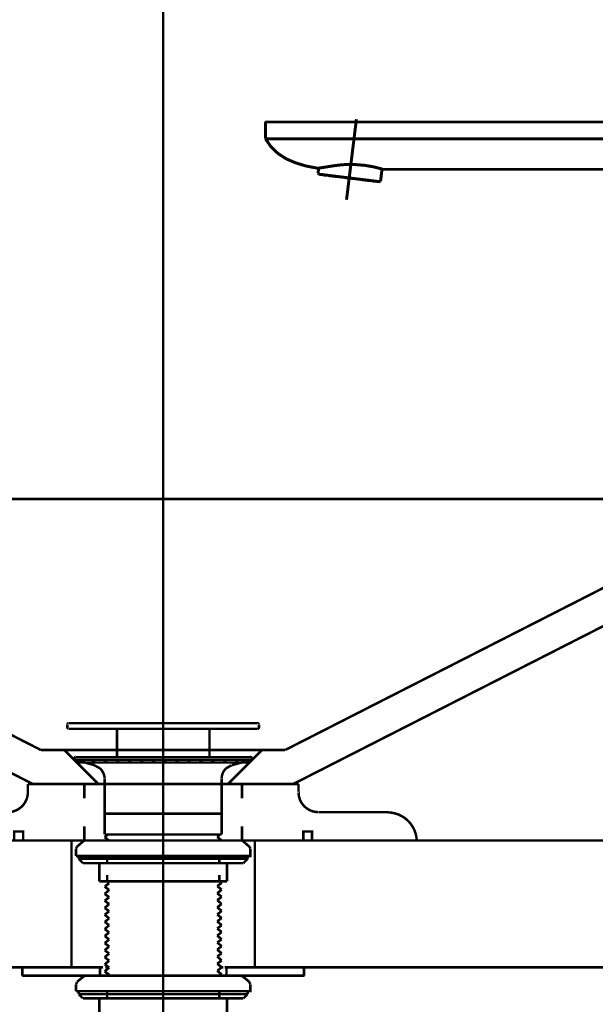
# Model space of a CAD drawing. Extents: x -60 to 482, y -330 to -7.
# Drawn here: x 206 to 227, y -191 to -156 of the extents above; entities that cross this region are included whole.
import ezdxf

# ---------------------------------------------------------------- set-up
doc = ezdxf.new("R2010")
doc.units = 0
doc.linetypes.add('AIGENLINE001', pattern=[0.7056, 0.3528, -0.3528, 0, 0])
doc.linetypes.add('AIGENLINE004', pattern=[8.0002, 4.9999, -1.0001, 1.0001, -1.0001])
doc.layers.add('LAYER_14', color=7, linetype='CONTINUOUS')
doc.layers.add('LAYER_2', color=7, linetype='CONTINUOUS')

# ---------------------------------------------------------------- blocks, each defined once
blk = doc.blocks.new('AIGNBL0201009F')
at = {"layer": 'LAYER_2', "const_width": 0.0882}
for points in [[(187.8379, -172.6579), (234.8385, -172.6579)], [(189.5313, -172.6579), (207.0044, -181.5585)], [(233.1346, -172.6579), (215.6615, -181.5585)], [(189.2455, -173.8644), (206.7186, -182.765)], [(233.4204, -173.8644), (215.9473, -182.765)], [(207.0044, -181.5585), (215.6615, -181.5585)], [(207.8404, -181.5585), (209.0364, -182.765)], [(214.836, -181.5585), (213.6401, -182.765)], [(206.5387, -182.765), (216.1378, -182.765)], [(206.5387, -183.0613), (206.5387, -182.765)], [(208.5389, -183.273), (208.5389, -182.765)], [(214.1375, -183.273), (214.1375, -182.765)], [(214.1375, -183.273), (214.1375, -182.765)], [(216.1378, -183.0613), (216.1378, -182.765)], [(216.8363, -183.7598), (219.3339, -183.7598)], [(208.5389, -184.7652), (208.5389, -184.2678)], [(214.1375, -184.7652), (214.1375, -184.2678)], [(214.1375, -184.7652), (214.1375, -184.2678)], [(206.0519, -184.7652), (206.0519, -184.4477), (206.3694, -184.4477)], [(206.3694, -184.7652), (206.3694, -184.4477)], [(216.3071, -184.7652), (216.614, -184.7652), (216.614, -184.4477)], [(216.3071, -184.4477), (216.614, -184.4477)], [(216.3071, -184.7652), (216.3071, -184.4477)], [(202.3371, -184.7652), (220.3394, -184.7652)], [(206.0519, -184.7652), (206.3694, -184.7652)]]:
    blk.add_lwpolyline(points, dxfattribs=at)
for points in [[(205.8296, -183.7598), (205.8402, -183.7598, 0.4090825), (206.5387, -183.0613), (206.5387, -183.0507)], [(216.1378, -183.0507, -1.5707962), (216.1378, -183.0613, 0.406503), (216.8257, -183.7598)], [(220.3288, -184.7546, 0.3873592), (219.3339, -183.7704), (219.3234, -183.7704)]]:
    blk.add_lwpolyline(points, format="xyb", dxfattribs=at)
at = {"layer": 'LAYER_2'}
for points, const_width in [([(206.0519, -184.4477), (206.0519, -184.7652), (206.3694, -184.7652), (206.3694, -184.4477)], 0.0882), ([(206.0519, -184.4477), (206.0519, -184.7652), (206.3694, -184.7652), (206.3694, -184.4477)], 0.05), ([(216.614, -184.4477), (216.614, -184.7652), (216.3071, -184.7652), (216.3071, -184.4477)], 0.0882), ([(216.614, -184.4477), (216.614, -184.7652), (216.3071, -184.7652), (216.3071, -184.4477)], 0.05)]:
    blk.add_lwpolyline(points, close=True, dxfattribs=dict(at, const_width=const_width))
blk = doc.blocks.new('AIGNBL02020924')
at = {"layer": 'LAYER_2', "const_width": 0.1058}
blk.add_lwpolyline([(218.8341, -161.3809), (218.8252, -161.3847)], dxfattribs=at)
blk = doc.blocks.new('AIGNBL02020925')
at = {"layer": 'LAYER_2', "const_width": 0.1058}
blk.add_lwpolyline([(217.0432, -161.166), (217.0353, -161.16)], dxfattribs=at)
blk = doc.blocks.new('AIGNBL02020932')
at = {"layer": 'LAYER_2', "const_width": 0.1058}
blk.add_lwpolyline([(216.828, -161.115), (216.8519, -160.922)], dxfattribs=at)
blk = doc.blocks.new('AIGNBL02020933')
at = {"layer": 'LAYER_2', "const_width": 0.1058}
blk.add_lwpolyline([(219.0992, -160.955), (219.0461, -161.3873)], dxfattribs=at)
blk = doc.blocks.new('AIGNBL02020934')
at = {"layer": 'LAYER_2', "const_width": 0.1058}
blk.add_lwpolyline([(216.8451, -161.1367), (216.828, -161.115)], dxfattribs=at)
blk = doc.blocks.new('AIGNBL02020935')
at = {"layer": 'LAYER_2', "const_width": 0.1058}
blk.add_lwpolyline([(219.0461, -161.3873), (219.0244, -161.4042)], dxfattribs=at)
blk = doc.blocks.new('AIGNBL02020944')
at = {"layer": 'LAYER_2', "const_width": 0.1058}
blk.add_lwpolyline([(216.4148, -160.8481), (216.3776, -160.8403), (216.0482, -160.7399), (215.734, -160.61), (215.451, -160.4346), (215.3239, -160.3298), (215.2871, -160.2933)], dxfattribs=at)
blk = doc.blocks.new('AIGNBL0202094B')
at = {"layer": 'LAYER_2', "const_width": 0.1058}
blk.add_lwpolyline([(234.781, -160.9648), (219.1172, -160.9648)], dxfattribs=at)
blk = doc.blocks.new('AIGNBL0202094C')
at = {"layer": 'LAYER_2', "const_width": 0.1058}
blk.add_lwpolyline([(219.1324, -160.9648), (219.1322, -160.9662)], dxfattribs=at)
blk = doc.blocks.new('AIGNBL02020953')
at = {"layer": 'LAYER_2', "const_width": 0.1058}
blk.add_lwpolyline([(215.3239, -160.3298), (215.2868, -160.2932)], dxfattribs=at)
blk = doc.blocks.new('AIGNBL02020954')
at = {"layer": 'LAYER_2', "const_width": 0.1058}
blk.add_lwpolyline([(217.7666, -161.2547), (217.8049, -161.2595), (217.8434, -161.2642), (217.8822, -161.269), (217.921, -161.2737), (217.9599, -161.2785), (217.9988, -161.2832), (218.0374, -161.288), (218.076, -161.2927)], dxfattribs=at)
blk = doc.blocks.new('AIGNBL02020955')
at = {"layer": 'LAYER_2', "const_width": 0.1058}
blk.add_lwpolyline([(218.0778, -161.2881), (218.076, -161.2927)], dxfattribs=at)
blk = doc.blocks.new('AIGNBL02020956')
at = {"layer": 'LAYER_2', "const_width": 0.1058}
blk.add_lwpolyline([(217.7666, -161.2547), (217.7656, -161.2497)], dxfattribs=at)
blk = doc.blocks.new('AIGNBL02020957')
at = {"layer": 'LAYER_2', "const_width": 0.1058}
blk.add_lwpolyline([(218.4344, -161.3368), (218.4662, -161.3406), (218.4968, -161.3444), (218.5265, -161.3481), (218.5549, -161.3515), (218.5821, -161.3549), (218.6082, -161.3581), (218.633, -161.3612), (218.6564, -161.364)], dxfattribs=at)
blk = doc.blocks.new('AIGNBL02020958')
at = {"layer": 'LAYER_2', "const_width": 0.1058}
blk.add_lwpolyline([(218.6639, -161.36), (218.6564, -161.364)], dxfattribs=at)
blk = doc.blocks.new('AIGNBL02020959')
at = {"layer": 'LAYER_2', "const_width": 0.1058}
blk.add_lwpolyline([(218.4397, -161.3325), (218.4344, -161.3368)], dxfattribs=at)
blk = doc.blocks.new('AIGNBL0202095A')
at = {"layer": 'LAYER_2', "const_width": 0.1058}
blk.add_lwpolyline([(218.4344, -161.3368), (218.3882, -161.3311)], dxfattribs=at)
blk = doc.blocks.new('AIGNBL0202095B')
at = {"layer": 'LAYER_2', "const_width": 0.1058}
blk.add_lwpolyline([(218.3882, -161.3311), (218.384, -161.3257)], dxfattribs=at)
blk = doc.blocks.new('AIGNBL0202095C')
at = {"layer": 'LAYER_2', "const_width": 0.1058}
blk.add_lwpolyline([(217.4123, -161.2113), (217.408, -161.2058)], dxfattribs=at)
blk = doc.blocks.new('AIGNBL0202095D')
at = {"layer": 'LAYER_2', "const_width": 0.1058}
blk.add_lwpolyline([(217.4606, -161.2172), (217.4123, -161.2113)], dxfattribs=at)
blk = doc.blocks.new('AIGNBL0202095E')
at = {"layer": 'LAYER_2', "const_width": 0.1058}
blk.add_lwpolyline([(217.4661, -161.213), (217.4606, -161.2172)], dxfattribs=at)
blk = doc.blocks.new('AIGNBL0202095F')
at = {"layer": 'LAYER_2', "const_width": 0.1058}
blk.add_lwpolyline([(217.1968, -161.1848), (217.2193, -161.1876), (217.2432, -161.1905), (217.2683, -161.1936), (217.2949, -161.1968), (217.3226, -161.2002), (217.3514, -161.2038), (217.3813, -161.2074), (217.4123, -161.2113)], dxfattribs=at)
blk = doc.blocks.new('AIGNBL02020960')
at = {"layer": 'LAYER_2', "const_width": 0.1058}
blk.add_lwpolyline([(217.1968, -161.1848), (217.1905, -161.179)], dxfattribs=at)
blk = doc.blocks.new('AIGNBL02020961')
at = {"layer": 'LAYER_2', "const_width": 0.1058}
blk.add_lwpolyline([(218.8093, -161.3828), (218.8158, -161.3836), (218.8206, -161.3842), (218.8237, -161.3845), (218.8251, -161.3847)], dxfattribs=at)
blk = doc.blocks.new('AIGNBL02020962')
at = {"layer": 'LAYER_2', "const_width": 0.1058}
blk.add_lwpolyline([(218.8181, -161.3789), (218.8093, -161.3828)], dxfattribs=at)
blk = doc.blocks.new('AIGNBL02020963')
at = {"layer": 'LAYER_2', "const_width": 0.1058}
blk.add_lwpolyline([(218.8093, -161.3828), (218.7285, -161.3729)], dxfattribs=at)
blk = doc.blocks.new('AIGNBL02020964')
at = {"layer": 'LAYER_2', "const_width": 0.1058}
blk.add_lwpolyline([(218.7285, -161.3729), (218.7208, -161.367)], dxfattribs=at)
blk = doc.blocks.new('AIGNBL02020965')
at = {"layer": 'LAYER_2', "const_width": 0.1058}
blk.add_lwpolyline([(217.0544, -161.1673), (217.0467, -161.1615)], dxfattribs=at)
blk = doc.blocks.new('AIGNBL02020966')
at = {"layer": 'LAYER_2', "const_width": 0.1058}
blk.add_lwpolyline([(217.1356, -161.1773), (217.0544, -161.1673)], dxfattribs=at)
blk = doc.blocks.new('AIGNBL02020967')
at = {"layer": 'LAYER_2', "const_width": 0.1058}
blk.add_lwpolyline([(217.1446, -161.1735), (217.1356, -161.1773)], dxfattribs=at)
blk = doc.blocks.new('AIGNBL02020968')
at = {"layer": 'LAYER_2', "const_width": 0.1058}
blk.add_lwpolyline([(217.0544, -161.1673), (217.0432, -161.166)], dxfattribs=at)
blk = doc.blocks.new('AIGNBL02020969')
at = {"layer": 'LAYER_2', "const_width": 0.1058}
blk.add_lwpolyline([(217.1486, -161.174), (217.1399, -161.1778)], dxfattribs=at)
blk = doc.blocks.new('AIGNBL0202096A')
at = {"layer": 'LAYER_2', "const_width": 0.1058}
blk.add_lwpolyline([(217.1356, -161.1773), (217.1399, -161.1778)], dxfattribs=at)
blk = doc.blocks.new('AIGNBL0202096B')
at = {"layer": 'LAYER_2', "const_width": 0.1058}
blk.add_lwpolyline([(218.6716, -161.3659), (218.6564, -161.364)], dxfattribs=at)
blk = doc.blocks.new('AIGNBL0202096C')
at = {"layer": 'LAYER_2', "const_width": 0.1058}
blk.add_lwpolyline([(218.679, -161.3619), (218.6716, -161.3659)], dxfattribs=at)
blk = doc.blocks.new('AIGNBL0202096D')
at = {"layer": 'LAYER_2', "const_width": 0.1058}
blk.add_lwpolyline([(217.4606, -161.2172), (217.4801, -161.2196)], dxfattribs=at)
blk = doc.blocks.new('AIGNBL0202096E')
at = {"layer": 'LAYER_2', "const_width": 0.1058}
blk.add_lwpolyline([(217.4854, -161.2153), (217.4801, -161.2196)], dxfattribs=at)
blk = doc.blocks.new('AIGNBL0202096F')
at = {"layer": 'LAYER_2', "const_width": 0.1058}
blk.add_lwpolyline([(218.1018, -161.2959), (218.0863, -161.294)], dxfattribs=at)
blk = doc.blocks.new('AIGNBL02020970')
at = {"layer": 'LAYER_2', "const_width": 0.1058}
blk.add_lwpolyline([(218.104, -161.2913), (218.1018, -161.2959)], dxfattribs=at)
blk = doc.blocks.new('AIGNBL02020971')
at = {"layer": 'LAYER_2', "const_width": 0.1058}
blk.add_lwpolyline([(218.0863, -161.294), (218.0853, -161.2889)], dxfattribs=at)
blk = doc.blocks.new('AIGNBL0202097E')
at = {"layer": 'LAYER_2', "const_width": 0.1058}
blk.add_lwpolyline([(216.8451, -161.1367), (216.8627, -161.1388), (216.9147, -161.1452), (216.9993, -161.1556), (217.1142, -161.1697), (217.2553, -161.1871), (217.4184, -161.207), (217.598, -161.2291), (217.7885, -161.2525), (217.9836, -161.2765), (218.1772, -161.3002), (218.363, -161.3231), (218.535, -161.3441), (218.6877, -161.363), (218.8163, -161.3787), (218.9165, -161.3911), (218.9851, -161.3995), (219.0199, -161.4037), (219.0244, -161.4042)], dxfattribs=at)
blk = doc.blocks.new('AIGNBL0202098B')
at = {"layer": 'LAYER_2', "const_width": 0.1058}
blk.add_lwpolyline([(217.3624, -159.8817), (216.5525, -159.8817), (215.7425, -159.8817)], dxfattribs=at)
blk = doc.blocks.new('AIGNBL0202098C')
at = {"layer": 'LAYER_2', "const_width": 0.1058}
blk.add_lwpolyline([(215.7425, -159.8817), (215.4842, -159.8816), (215.2549, -159.8817), (215.0807, -159.8817), (214.981, -159.8818), (214.9619, -159.8816)], dxfattribs=at)
blk = doc.blocks.new('AIGNBL0202098D')
at = {"layer": 'LAYER_2', "const_width": 0.1058}
blk.add_lwpolyline([(214.9619, -159.8817), (215.1607, -160.1623), (215.4075, -160.4009), (215.6936, -160.5899), (216.0105, -160.7266), (216.4079, -160.8479), (216.4146, -160.8492), (216.8168, -160.927)], dxfattribs=at)
blk = doc.blocks.new('AIGNBL0202098E')
at = {"layer": 'LAYER_2', "const_width": 0.1058}
blk.add_lwpolyline([(216.8168, -160.927), (216.8719, -160.9191), (217.0446, -160.8929), (217.3174, -160.8496), (217.3624, -160.8423)], dxfattribs=at)
blk = doc.blocks.new('AIGNBL0202098F')
at = {"layer": 'LAYER_2', "const_width": 0.1058}
blk.add_lwpolyline([(234.781, -159.8817), (217.3624, -159.8817)], dxfattribs=at)
blk = doc.blocks.new('AIGNBL02020993')
at = {"layer": 'LAYER_2', "const_width": 0.1058}
blk.add_lwpolyline([(214.9619, -159.8817), (214.9619, -159.3352)], dxfattribs=at)
blk = doc.blocks.new('AIGNBL0202099D')
at = {"layer": 'LAYER_2', "const_width": 0.1058}
blk.add_lwpolyline([(238.9037, -159.2865), (215.7425, -159.2865)], dxfattribs=at)
blk = doc.blocks.new('AIGNBL0202099E')
at = {"layer": 'LAYER_2', "const_width": 0.1058}
blk.add_lwpolyline([(215.7425, -159.2865), (215.0106, -159.2865)], dxfattribs=at)
blk = doc.blocks.new('AIGNBL0202099F')
at = {"layer": 'LAYER_2', "const_width": 0.1058}
blk.add_lwpolyline([(214.9619, -159.3352, -0.3935791), (215.0106, -159.2865)], format="xyb", dxfattribs=at)
blk = doc.blocks.new('AIGNBL020209A0')
at = {"layer": 'LAYER_2', "const_width": 0.1058}
blk.add_lwpolyline([(217.3624, -160.8423), (217.5346, -160.8184), (217.7247, -160.8006), (217.9179, -160.7919), (218.1193, -160.7933), (218.4831, -160.8231), (218.7853, -160.8752), (219.008, -160.9291), (219.0795, -160.9491), (219.1219, -160.9617), (219.1172, -160.9602)], dxfattribs=at)
blk = doc.blocks.new('AIGNBL020209FA')
at = {"layer": 'LAYER_2', "linetype": 'AIGENLINE004', "const_width": 0.1058, "flags": 128}
blk.add_lwpolyline([(217.8396, -162.0454), (218.1904, -159.1881)], dxfattribs=at)
blk = doc.blocks.new('AIGNBL02010914')
at = {"layer": 'LAYER_2'}
for name in ['AIGNBL020209FA', 'AIGNBL0202099F', 'AIGNBL02020993', 'AIGNBL0202099E', 'AIGNBL0202099D', 'AIGNBL0202098C', 'AIGNBL0202098D', 'AIGNBL0202098B', 'AIGNBL0202098F', 'AIGNBL02020944', 'AIGNBL02020953', 'AIGNBL0202098E', 'AIGNBL02020932', 'AIGNBL020209A0', 'AIGNBL02020933', 'AIGNBL0202094B', 'AIGNBL0202094C', 'AIGNBL02020934', 'AIGNBL0202097E', 'AIGNBL02020925', 'AIGNBL02020968', 'AIGNBL02020965', 'AIGNBL02020966', 'AIGNBL02020967', 'AIGNBL0202096A', 'AIGNBL02020969', 'AIGNBL02020960', 'AIGNBL0202095F', 'AIGNBL0202095C', 'AIGNBL0202095D', 'AIGNBL0202095E', 'AIGNBL0202096D', 'AIGNBL0202096E', 'AIGNBL02020956', 'AIGNBL02020954', 'AIGNBL02020955', 'AIGNBL02020971', 'AIGNBL0202096F', 'AIGNBL02020970', 'AIGNBL0202095B', 'AIGNBL0202095A', 'AIGNBL02020959', 'AIGNBL02020957', 'AIGNBL02020958', 'AIGNBL0202096B', 'AIGNBL0202096C', 'AIGNBL02020964', 'AIGNBL02020963', 'AIGNBL02020962', 'AIGNBL02020961', 'AIGNBL02020924', 'AIGNBL02020935']:
    blk.add_blockref(name, (0, 0), dxfattribs=at)
blk = doc.blocks.new('AIGNBL0E010002')
at = {"layer": 'LAYER_14', "linetype": 'AIGENLINE001', "const_width": 0.0882, "flags": 128}
blk.add_lwpolyline([(211.3382, -150.4323), (211.3382, -252.6685)], dxfattribs=at)

msp = doc.modelspace()

# ---------------------------------------------------------------- linework, layer by layer
at = {"layer": 'LAYER_2', "const_width": 0.0882}
for points in [[(207.9833, -180.6059, 0.3838901), (207.941, -180.6483)], [(207.941, -180.7435), (207.941, -180.7541, 0.4204107), (207.9833, -180.7964)], [(214.7249, -180.6483, 0.4175117), (214.6825, -180.6059), (214.672, -180.6059)], [(214.672, -180.7964), (214.6825, -180.807, 0.3644283), (214.7355, -180.7541), (214.7249, -180.7435)], [(208.2373, -181.8019, 0.3535237), (208.195, -181.8548, 0.4201739), (208.2373, -181.8971)], [(214.418, -181.8971), (214.4285, -181.9077, 0.3670814), (214.4815, -181.8548, 0.364658), (214.4285, -181.8019), (214.418, -181.8019)], [(209.2639, -182.5744, 0.1905651), (209.0945, -182.204)], [(213.5713, -182.204, 0.2094301), (213.4125, -182.5744)]]:
    msp.add_lwpolyline(points, format="xyb", dxfattribs=at)
for points in [[(207.941, -180.7541), (207.941, -180.6589)], [(207.9939, -180.6059), (214.6825, -180.6059)], [(207.9939, -180.807), (214.6825, -180.807)], [(209.6978, -181.8124), (209.6978, -180.807)], [(212.9786, -181.8124), (212.9786, -180.807)], [(214.7355, -180.7541), (214.7355, -180.6589)], [(207.8457, -181.569), (209.0416, -182.765)], [(214.8307, -181.569), (213.6348, -182.765)], [(208.1844, -181.9077), (208.2902, -182.003), (214.3862, -182.003)], [(208.1844, -181.9077), (214.492, -181.9077)], [(208.2479, -181.8125), (214.4285, -181.8125)], [(208.2479, -181.9077), (214.4285, -181.9077)], [(208.904, -182.0982), (208.2479, -181.9077)], [(208.396, -181.9077), (208.5019, -182.003)], [(208.8194, -181.9077), (208.9252, -182.003)], [(209.2427, -181.9077), (209.3485, -182.003)], [(209.666, -181.9077), (209.7719, -182.003)], [(210.1, -181.9077), (210.1952, -182.003)], [(210.5233, -181.9077), (210.6185, -182.003)], [(210.9466, -181.9077), (211.0419, -182.003)], [(211.3594, -181.9077), (211.4546, -182.003)], [(211.7827, -181.9077), (211.878, -182.003)], [(212.206, -181.9077), (212.3013, -182.003)], [(212.6294, -181.9077), (212.7246, -182.003)], [(213.0527, -181.9077), (213.1585, -182.003)], [(213.476, -181.9077), (213.5819, -182.003)], [(213.7724, -182.0982), (214.4285, -181.9077)], [(213.8994, -181.9077), (214.0052, -182.003)], [(214.3227, -181.9077), (214.4074, -181.9924)], [(214.4921, -181.9077), (214.3862, -182.003)], [(209.0945, -182.204), (208.8935, -182.0982)], [(213.7618, -182.0982), (213.5713, -182.204)], [(209.2639, -184.5535), (209.2639, -182.585)], [(213.4125, -184.5535), (213.4125, -182.585)], [(208.5442, -183.273), (208.5442, -182.765)], [(214.1322, -183.273), (214.1322, -182.765)], [(214.1322, -183.273), (214.1322, -182.765)], [(209.2639, -183.8127), (213.4125, -183.8127)], [(208.5442, -184.7652), (208.5442, -184.2678)], [(214.1322, -184.7652), (214.1322, -184.2678)], [(214.1322, -184.7652), (214.1322, -184.2678)], [(209.3803, -184.5535), (209.2639, -184.6488)], [(209.2639, -184.5535), (213.4125, -184.5535)], [(209.2639, -184.6488), (209.412, -184.7652)], [(213.349, -184.5535), (213.2538, -184.6382)], [(213.2538, -184.6382), (213.4125, -184.7652)], [(202.3424, -184.7652), (220.334, -184.7652)], [(206.0677, -184.7652), (206.3746, -184.7652)], [(208.2796, -184.9875), (208.2479, -185.051)], [(208.2479, -185.3155), (214.4285, -185.3155), (214.4285, -185.0615)], [(208.2479, -185.3155), (208.2479, -185.0615)], [(208.2796, -184.9875), (208.5125, -184.7864)], [(208.5654, -184.7652), (208.5125, -184.7864)], [(208.576, -184.7652), (214.1005, -184.7652)], [(209.2639, -184.7652), (209.2745, -184.7652)], [(213.4125, -184.7652)], [(214.1534, -184.7758), (214.1005, -184.7652), (214.0899, -184.7652)], [(214.3968, -184.9875), (214.164, -184.7864)], [(214.4286, -185.051), (214.3862, -184.9769)], [(208.3431, -185.3155), (214.3333, -185.3155)], [(208.3431, -185.3155), (214.3333, -185.3155)], [(208.3431, -185.4108), (208.3431, -185.3155)], [(208.3431, -185.4108), (214.3333, -185.4108)], [(208.3431, -185.4108), (208.4913, -185.5695)], [(209.3485, -185.5484), (209.3485, -185.3155)], [(213.3279, -185.5484), (213.3279, -185.3155)], [(214.3333, -185.4108), (214.1851, -185.5695)], [(214.3333, -185.4108), (214.3333, -185.3155)], [(208.4913, -185.5695), (214.1851, -185.5695)], [(209.0734, -186.2151), (209.0734, -185.5695)], [(211.3382, -185.9929), (211.3382, -185.5378)], [(213.603, -186.2151), (213.603, -185.5695)], [(209.3485, -186.2151), (209.3485, -185.9929)], [(213.3279, -186.2151), (213.3279, -185.9929)], [(209.0734, -186.2151), (213.603, -186.2151)], [(209.4226, -186.2786), (209.2639, -186.4056)], [(209.2639, -186.4056), (209.4226, -186.522)], [(209.3485, -186.2151), (209.4226, -186.2786)], [(213.4125, -186.268), (213.2538, -186.3844)], [(213.2538, -186.3844), (213.4125, -186.5114)], [(213.349, -186.2151), (213.4125, -186.268)], [(209.4226, -186.522), (209.2639, -186.6596)], [(209.2639, -186.6596), (209.4226, -186.776)], [(209.4226, -186.776), (209.2639, -186.903)], [(213.4125, -186.5114), (213.2538, -186.6384)], [(213.2538, -186.6384), (213.4125, -186.7654)], [(213.4125, -186.7654), (213.2538, -186.8819)], [(209.2639, -186.903), (209.4226, -187.0194)], [(209.4226, -187.0194), (209.2639, -187.157)], [(209.2639, -187.157), (209.4226, -187.2734)], [(213.2538, -186.8819), (213.4125, -187.0194)], [(213.4125, -187.0194), (213.2538, -187.1359)], [(213.2538, -187.1359), (213.4125, -187.2629)], [(209.4226, -187.2734), (209.2639, -187.4004)], [(209.2639, -187.4004), (209.4226, -187.5274)], [(209.4226, -187.5274), (209.2639, -187.6544)], [(213.4125, -187.2629), (213.2538, -187.3899)], [(213.2538, -187.3899), (213.4125, -187.5169)], [(213.4125, -187.5169), (213.2538, -187.6333)], [(209.2639, -187.6544), (209.4226, -187.7709)], [(209.4226, -187.7709), (209.2639, -187.9084)], [(213.2538, -187.6333), (213.4125, -187.7709)], [(213.4125, -187.7709), (213.2538, -187.8873)], [(213.2538, -187.8873), (213.4125, -188.0143)], [(209.2639, -187.9084), (209.4226, -188.0249)], [(209.4226, -188.0249), (209.2639, -188.1519)], [(209.2639, -188.1519), (209.4226, -188.2789)], [(213.4125, -188.0143), (213.2538, -188.1413)], [(213.2538, -188.1413), (213.4125, -188.2683)], [(209.4226, -188.2789), (209.2639, -188.4059)], [(209.2639, -188.4059), (209.4226, -188.5223)], [(209.4226, -188.5223), (209.2639, -188.6599)], [(213.4125, -188.2683), (213.2538, -188.3847)], [(213.2538, -188.3847), (213.4125, -188.5117)], [(213.4125, -188.5117), (213.2538, -188.6387)], [(209.2639, -188.6599), (209.4226, -188.7763)], [(209.4226, -188.7763), (209.2639, -188.9033)], [(209.2639, -188.9033), (209.4226, -189.0303)], [(213.2538, -188.6387), (213.4125, -188.7657)], [(213.4125, -188.7657), (213.2538, -188.8821)], [(213.2538, -188.8821), (213.4125, -189.0197)], [(206.3429, -189.5594), (206.3429, -189.2631)], [(206.3429, -189.2631), (209.0945, -189.2631)], [(209.0946, -189.2631), (209.2004, -189.2631)], [(209.0946, -189.5595), (209.0946, -189.2631)], [(209.4226, -189.0303), (209.2639, -189.1573)], [(209.2639, -189.1573), (209.4226, -189.2737)], [(209.4226, -189.2737), (209.2639, -189.4113)], [(209.2851, -189.2631), (209.4015, -189.2631)], [(213.4125, -189.0197), (213.2538, -189.1361)], [(213.2538, -189.1361), (213.4125, -189.2631)], [(213.4125, -189.2631), (213.2538, -189.3901)], [(213.4125, -189.2631), (213.476, -189.2631)], [(213.5184, -189.2631), (213.5819, -189.2631)], [(213.5819, -189.2631), (216.3335, -189.2631)], [(213.5819, -189.4536), (213.5819, -189.2631)], [(216.3335, -189.5594), (216.3335, -189.2631)], [(206.3429, -189.5594), (209.0945, -189.5594)], [(208.2796, -189.7817), (208.5125, -189.5912)], [(208.5654, -189.57), (208.5125, -189.5912)], [(208.576, -189.5595), (214.1005, -189.5595)], [(209.0946, -189.5595), (209.1898, -189.5595)], [(209.2639, -189.4113), (209.4226, -189.5277)], [(209.2639, -189.5595), (209.3697, -189.5595)], [(209.2639, -189.5595), (209.2745, -189.5595)], [(209.4226, -189.5277), (209.3697, -189.5595)], [(213.2538, -189.3901), (213.4125, -189.5171)], [(213.4125, -189.5171), (213.349, -189.5595)], [(213.3491, -189.5595), (213.4337, -189.5595)], [(213.4866, -189.5595), (213.5819, -189.5595)], [(213.5819, -189.5595), (213.5819, -189.4536)], [(213.5819, -189.5594), (216.3335, -189.5594)], [(214.1534, -189.5806), (214.1005, -189.57), (214.0899, -189.57)], [(214.3968, -189.7817), (214.164, -189.5912)], [(216.3124, -189.5595), (216.3336, -189.5489)], [(208.2796, -189.7923), (208.2479, -189.8558)], [(208.2479, -190.1098), (214.4285, -190.1098), (214.4285, -189.8664)], [(208.2479, -190.1098), (208.2479, -189.8664)], [(214.4286, -189.8558), (214.3862, -189.7817)], [(208.3431, -190.1098), (214.3333, -190.1098)], [(208.3431, -190.1098), (214.3333, -190.1098)], [(208.3431, -190.2156), (208.3431, -190.1098)], [(208.3431, -190.2156), (214.3333, -190.2156)], [(208.3431, -190.2156), (208.4913, -190.3638)], [(209.3485, -190.3426), (209.3485, -190.1098)], [(213.3279, -190.3426), (213.3279, -190.1098)], [(214.3333, -190.2156), (214.1851, -190.3638)], [(214.3333, -190.2156), (214.3333, -190.1098)], [(208.4913, -190.3638), (214.1851, -190.3638)], [(209.0734, -191.0094), (209.0734, -190.3638)], [(213.603, -191.0094), (213.603, -190.3638)]]:
    msp.add_lwpolyline(points, dxfattribs=at)
at = {"layer": 'LAYER_2'}
for points, const_width in [([(208.0891, -189.2652), (185.8067, -189.2652), (185.8067, -184.7652), (208.0891, -184.7652)], 0.0882), ([(246.8982, -189.2652), (214.5873, -189.2652), (214.5873, -184.7652), (246.8982, -184.7652)], 0.0882), ([(206.3429, -189.5594), (209.0945, -189.5594), (209.0946, -189.5595), (209.0946, -189.2631), (209.0945, -189.2631), (206.3429, -189.2631)], 0.05), ([(213.5819, -189.5594), (216.3335, -189.5594), (216.3336, -189.5595), (216.3336, -189.2631), (216.3335, -189.2631), (213.5819, -189.2631)], 0.05)]:
    msp.add_lwpolyline(points, close=True, dxfattribs=dict(at, const_width=const_width))

# ---------------------------------------------------------------- block references
at = {"layer": 'LAYER_14'}
msp.add_blockref('AIGNBL0E010002', (0, 0), dxfattribs=at)
at = {"layer": 'LAYER_2'}
for name in ['AIGNBL02010914', 'AIGNBL0201009F']:
    msp.add_blockref(name, (0, 0), dxfattribs=at)

doc.saveas('drawing.dxf')
